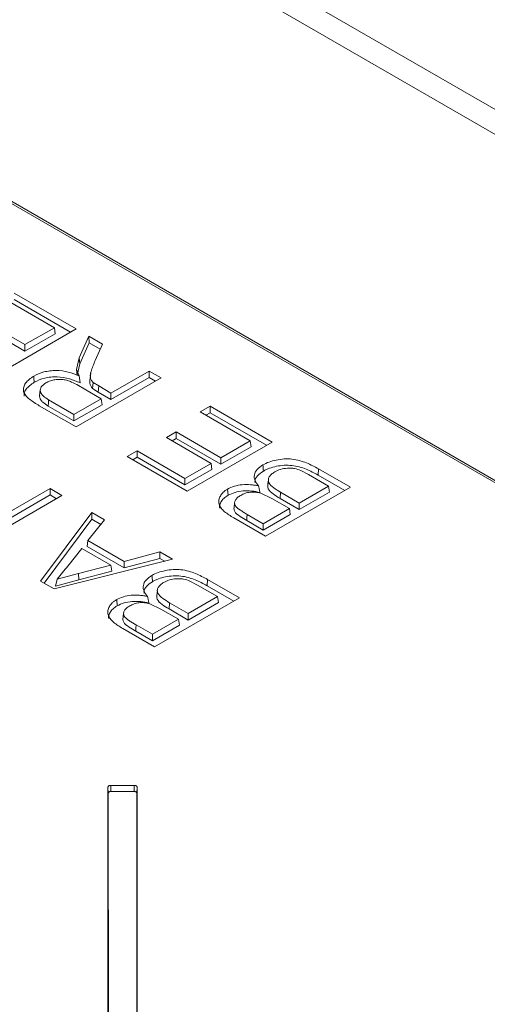
# Model space of a CAD drawing. Extents: x -365 to 628, y 345 to 656.
# Drawn here: x -343 to -342, y 463 to 464 of the extents above; entities that cross this region are included whole.
import ezdxf

# ---------------------------------------------------------------- set-up
doc = ezdxf.new("R2010")
doc.units = 0
doc.header["$LTSCALE"] = 0.38
doc.header["$MEASUREMENT"] = 0
doc.layers.add('M-OBJECT-DETAILS', color=7, linetype='CONTINUOUS', lineweight=13)

msp = doc.modelspace()

# ---------------------------------------------------------------- linework, layer by layer
at = {"layer": 'M-OBJECT-DETAILS', "linetype": 'Continuous', "lineweight": 5}
for p, q in [((-339.7387, 462.7461), (-344.8564, 465.7005)), ((-344.7895, 465.1954), (-340.6136, 462.7848)), ((-344.7895, 465.1922), (-340.6164, 462.7832)), ((-341.2522, 463.6531), (-343.2508, 464.8069)), ((-342.93, 464.0002), (-342.8464, 463.952)), ((-342.8758, 463.9536), (-342.9432, 463.9926)), ((-342.854, 463.9476), (-342.93, 463.9915)), ((-342.9755, 463.9655), (-342.9154, 463.9308)), ((-342.9154, 463.922), (-342.9755, 463.9568)), ((-342.8464, 463.952), (-342.9608, 463.8859)), ((-342.9154, 463.9308), (-342.8758, 463.9536)), ((-342.8746, 463.9456), (-342.9154, 463.922)), ((-342.8746, 463.9456), (-342.8758, 463.9536)), ((-342.9154, 463.922), (-342.9154, 463.9308)), ((-342.8422, 463.9131), (-342.8294, 463.9421)), ((-342.829, 463.9331), (-342.8414, 463.9049)), ((-342.8294, 463.9421), (-342.8109, 463.9314)), ((-342.829, 463.9331), (-342.8294, 463.9421)), ((-342.814, 463.9245), (-342.829, 463.9331)), ((-342.8109, 463.9314), (-342.8208, 463.9093)), ((-342.8458, 463.8971), (-342.8422, 463.9131)), ((-342.8414, 463.9049), (-342.8449, 463.8891)), ((-342.8414, 463.9049), (-342.8422, 463.9131)), ((-342.8425, 463.8887), (-342.8458, 463.8971)), ((-342.8458, 463.8971), (-342.8449, 463.8896)), ((-342.7995, 463.8656), (-342.7482, 463.8952)), ((-342.7482, 463.8952), (-342.732, 463.8859)), ((-342.7482, 463.8865), (-342.7482, 463.8952)), ((-342.732, 463.8859), (-342.8464, 463.8199)), ((-342.8425, 463.8887), (-342.8409, 463.8794)), ((-342.8235, 463.88), (-342.8242, 463.8717)), ((-342.8235, 463.88), (-342.816, 463.8751)), ((-342.7482, 463.8865), (-342.7995, 463.8569)), ((-342.7396, 463.8815), (-342.7482, 463.8865)), ((-342.8127, 463.858), (-342.8433, 463.8757)), ((-342.8166, 463.8667), (-342.8242, 463.8717)), ((-342.8166, 463.8667), (-342.816, 463.8751)), ((-342.7995, 463.8569), (-342.8166, 463.8667)), ((-342.816, 463.8751), (-342.7995, 463.8656)), ((-342.7995, 463.8656), (-342.7995, 463.8569)), ((-342.8835, 463.8565), (-342.8494, 463.8368)), ((-342.8494, 463.8368), (-342.8127, 463.858)), ((-342.8115, 463.8499), (-342.8127, 463.858)), ((-342.8464, 463.8199), (-342.8961, 463.8485)), ((-342.8494, 463.8281), (-342.8841, 463.8481)), ((-342.8115, 463.8499), (-342.8494, 463.8281)), ((-342.6792, 463.8402), (-342.666, 463.8478)), ((-342.6118, 463.8012), (-342.6792, 463.8402)), ((-342.666, 463.8391), (-342.6717, 463.8358)), ((-342.666, 463.8478), (-342.5824, 463.7995)), ((-342.666, 463.8391), (-342.666, 463.8478)), ((-342.59, 463.7952), (-342.666, 463.8391)), ((-342.8494, 463.8368), (-342.8494, 463.8281)), ((-342.7247, 463.8055), (-342.7115, 463.8131)), ((-342.7115, 463.8131), (-342.6514, 463.7784)), ((-342.7115, 463.8044), (-342.7115, 463.8131)), ((-342.6646, 463.7708), (-342.7247, 463.8055)), ((-342.7115, 463.8044), (-342.7171, 463.8011)), ((-342.6514, 463.7696), (-342.7115, 463.8044)), ((-342.5824, 463.7995), (-342.6968, 463.7335)), ((-342.6514, 463.7784), (-342.6118, 463.8012)), ((-342.6106, 463.7932), (-342.6118, 463.8012)), ((-342.7775, 463.7801), (-342.7643, 463.7877)), ((-342.7643, 463.7877), (-342.6998, 463.7504)), ((-342.7643, 463.779), (-342.7643, 463.7877)), ((-342.6106, 463.7932), (-342.6514, 463.7696)), ((-342.6968, 463.7335), (-342.7775, 463.7801)), ((-342.7643, 463.779), (-342.7699, 463.7757)), ((-342.6998, 463.7417), (-342.7643, 463.779)), ((-342.6514, 463.7696), (-342.6514, 463.7784)), ((-342.6998, 463.7504), (-342.6646, 463.7708)), ((-342.6634, 463.7627), (-342.6998, 463.7417)), ((-342.6634, 463.7627), (-342.6646, 463.7708)), ((-342.5436, 463.7612), (-342.5332, 463.7559)), ((-342.5204, 463.755), (-342.5198, 463.7634)), ((-342.5198, 463.7634), (-342.4768, 463.7386)), ((-342.6998, 463.7417), (-342.6998, 463.7504)), ((-342.5062, 463.7403), (-342.5332, 463.7559)), ((-342.4844, 463.7342), (-342.5204, 463.755)), ((-342.9828, 463.6785), (-342.8816, 463.7369)), ((-342.8816, 463.7369), (-342.8655, 463.7276)), ((-342.8816, 463.7282), (-342.8816, 463.7369)), ((-342.6423, 463.7362), (-342.6416, 463.7278)), ((-342.4768, 463.7386), (-342.5912, 463.6725)), ((-342.5716, 463.7236), (-342.571, 463.732)), ((-342.571, 463.732), (-342.5458, 463.7174)), ((-342.5458, 463.7174), (-342.5062, 463.7403)), ((-342.505, 463.7322), (-342.5458, 463.7087)), ((-342.5062, 463.7403), (-342.505, 463.7322)), ((-342.8816, 463.7282), (-342.9828, 463.6698)), ((-342.8655, 463.7276), (-342.9667, 463.6692)), ((-342.8731, 463.7232), (-342.8816, 463.7282)), ((-342.5977, 463.7306), (-342.5826, 463.7234)), ((-342.559, 463.7098), (-342.5826, 463.7234)), ((-342.5458, 463.7087), (-342.5716, 463.7236)), ((-342.5942, 463.6895), (-342.559, 463.7098)), ((-342.5578, 463.7018), (-342.559, 463.7098)), ((-342.5458, 463.7174), (-342.5458, 463.7087)), ((-342.8944, 463.6122), (-342.8254, 463.7045)), ((-342.8251, 463.6956), (-342.8895, 463.6094)), ((-342.8083, 463.6946), (-342.8305, 463.6667)), ((-342.8254, 463.7045), (-342.8083, 463.6946)), ((-342.8251, 463.6956), (-342.8254, 463.7045)), ((-342.8131, 463.6886), (-342.8251, 463.6956)), ((-342.5912, 463.6725), (-342.6341, 463.6973)), ((-342.5942, 463.6807), (-342.6166, 463.6937)), ((-342.616, 463.7021), (-342.5942, 463.6895)), ((-342.5578, 463.7018), (-342.5942, 463.6807)), ((-342.5942, 463.6895), (-342.5942, 463.6807)), ((-342.8315, 463.6586), (-342.8305, 463.6667)), ((-342.8305, 463.6667), (-342.7817, 463.6386)), ((-342.8388, 463.6563), (-342.8578, 463.6325)), ((-342.7998, 463.6338), (-342.8388, 463.6563)), ((-342.7819, 463.63), (-342.8315, 463.6586)), ((-342.7164, 463.6415), (-342.8762, 463.6017)), ((-342.7337, 463.6428), (-342.7819, 463.63)), ((-342.7819, 463.63), (-342.7817, 463.6386)), ((-342.7817, 463.6386), (-342.7335, 463.6514)), ((-342.7337, 463.6428), (-342.7335, 463.6514)), ((-342.7269, 463.6389), (-342.7337, 463.6428)), ((-342.7335, 463.6514), (-342.7164, 463.6415)), ((-342.8431, 463.6223), (-342.7998, 463.6338)), ((-342.7983, 463.6256), (-342.8428, 463.6138)), ((-342.7983, 463.6256), (-342.7998, 463.6338)), ((-342.8762, 463.6017), (-342.8944, 463.6122)), ((-342.8741, 463.6052), (-342.8721, 463.6146)), ((-342.8428, 463.6138), (-342.8741, 463.6052)), ((-342.8431, 463.6223), (-342.8721, 463.6146)), ((-342.8428, 463.6138), (-342.8431, 463.6223)), ((-342.6931, 463.6122), (-342.6828, 463.6069)), ((-342.67, 463.606), (-342.6694, 463.6144)), ((-342.6694, 463.6144), (-342.6264, 463.5896)), ((-342.6558, 463.5913), (-342.6828, 463.6069)), ((-342.634, 463.5852), (-342.67, 463.606)), ((-342.7918, 463.5872), (-342.7912, 463.5788)), ((-342.6264, 463.5896), (-342.7408, 463.5235)), ((-342.6953, 463.5684), (-342.6558, 463.5913)), ((-342.6558, 463.5913), (-342.6545, 463.5832)), ((-342.7472, 463.5816), (-342.7321, 463.5744)), ((-342.7085, 463.5608), (-342.7321, 463.5744)), ((-342.7212, 463.5746), (-342.7206, 463.583)), ((-342.6953, 463.5597), (-342.7212, 463.5746)), ((-342.7206, 463.583), (-342.6953, 463.5684)), ((-342.6545, 463.5832), (-342.6953, 463.5597)), ((-342.7825, 463.5685), (-342.7834, 463.5604)), ((-342.7437, 463.5405), (-342.7085, 463.5608)), ((-342.7073, 463.5528), (-342.7085, 463.5608)), ((-342.6953, 463.5684), (-342.6953, 463.5597)), ((-342.7408, 463.5235), (-342.7836, 463.5483)), ((-342.7655, 463.5531), (-342.7437, 463.5405)), ((-342.7073, 463.5528), (-342.7437, 463.5317)), ((-342.7437, 463.5317), (-342.7662, 463.5447)), ((-342.7437, 463.5405), (-342.7437, 463.5317)), ((-342.8035, 462.8438), (-342.8036, 463.3346)), ((-342.8036, 463.3346), (-342.8031, 463.3266)), ((-342.7997, 463.3369), (-342.7682, 463.3369)), ((-342.7997, 463.3286), (-342.7997, 463.3369)), ((-342.7682, 463.3369), (-342.7682, 463.3286)), ((-342.7647, 463.3266), (-342.7642, 463.3346)), ((-342.7642, 463.3346), (-342.7642, 462.8586)), ((-342.8031, 463.3266), (-342.803, 462.8357)), ((-342.7682, 463.3286), (-342.7997, 463.3286)), ((-342.7647, 462.8506), (-342.7647, 463.3266))]:
    msp.add_line(p, q, dxfattribs=at)
at = {"layer": 'M-OBJECT-DETAILS', "linetype": 'Continuous', "lineweight": 5, "flags": 128}
for points in [[(-342.8268, 463.8928), (-342.8272, 463.8889), (-342.8277, 463.8849)], [(-342.8948, 463.87), (-342.8952, 463.8661), (-342.8957, 463.862)], [(-342.8841, 463.8481), (-342.8838, 463.8523), (-342.8835, 463.8565)], [(-342.6166, 463.6937), (-342.6163, 463.6979), (-342.616, 463.7021)], [(-342.7662, 463.5447), (-342.7658, 463.5489), (-342.7655, 463.5531)]]:
    msp.add_lwpolyline(points, dxfattribs=at)
at = {"layer": 'M-OBJECT-DETAILS', "linetype": 'Continuous', "lineweight": 5}
for points, knots in [([(-342.8208, 463.9093), (-342.8229, 463.9044), (-342.826, 463.8971), (-342.8279, 463.8884), (-342.8264, 463.8834), (-342.8244, 463.8811), (-342.8235, 463.88)], [0, 0, 0, 0, 0.500298, 0.749989, 0.875021, 1, 1, 1, 1]), ([(-342.9036, 463.8885), (-342.8992, 463.8906), (-342.8927, 463.8937), (-342.8818, 463.8956), (-342.8706, 463.8963), (-342.8565, 463.8942), (-342.8472, 463.8905), (-342.8425, 463.8887)], [0, 0, 0, 0, 0.249533, 0.373462, 0.500122, 0.749579, 1, 1, 1, 1]), ([(-342.8961, 463.8485), (-342.9007, 463.8513), (-342.9076, 463.8555), (-342.9147, 463.862), (-342.9178, 463.8676), (-342.9175, 463.8734), (-342.9141, 463.8809), (-342.9078, 463.8855), (-342.9036, 463.8885)], [0, 0, 0, 0, 0.250502, 0.375736, 0.500666, 0.625683, 0.750885, 1, 1, 1, 1]), ([(-342.9163, 463.8614), (-342.9164, 463.8627), (-342.9166, 463.8659), (-342.9132, 463.8727), (-342.9071, 463.8771), (-342.903, 463.8801)], [0, 0, 0, 0, 0.1853188, 0.4574396, 1, 1, 1, 1]), ([(-342.9036, 463.8885), (-342.9035, 463.8871), (-342.9033, 463.8843), (-342.9031, 463.8815), (-342.903, 463.8801)], [0, 0, 0, 0, 0.5, 1, 1, 1, 1]), ([(-342.903, 463.8801), (-342.8985, 463.8822), (-342.8918, 463.8854), (-342.8807, 463.8872), (-342.8692, 463.8877), (-342.855, 463.8852), (-342.8456, 463.8813), (-342.8409, 463.8794)], [0, 0, 0, 0, 0.249015, 0.373622, 0.498331, 0.747327, 1, 1, 1, 1]), ([(-342.8835, 463.8565), (-342.886, 463.8581), (-342.8899, 463.8605), (-342.8934, 463.8644), (-342.8949, 463.8676), (-342.8949, 463.8708), (-342.8932, 463.8751), (-342.8895, 463.8777), (-342.8871, 463.8794)], [0, 0, 0, 0, 0.250314, 0.382527, 0.500739, 0.625867, 0.751022, 1, 1, 1, 1]), ([(-342.8871, 463.8794), (-342.8864, 463.8798), (-342.8848, 463.8806), (-342.8814, 463.882), (-342.8766, 463.8834), (-342.8704, 463.8842), (-342.864, 463.8839), (-342.858, 463.8826), (-342.851, 463.8798), (-342.8464, 463.8773), (-342.8433, 463.8757)], [0, 0, 0, 0, 0.062614, 0.125151, 0.250172, 0.375967, 0.499848, 0.624751, 0.749865, 1, 1, 1, 1]), ([(-342.8242, 463.8717), (-342.826, 463.8741), (-342.8291, 463.8784), (-342.8279, 463.8829), (-342.8274, 463.8849)], [0, 0, 0, 0, 0.567123, 1, 1, 1, 1]), ([(-342.8841, 463.8481), (-342.8867, 463.8497), (-342.8907, 463.8522), (-342.8942, 463.8562), (-342.8958, 463.8592), (-342.8956, 463.8611), (-342.8955, 463.862)], [0, 0, 0, 0, 0.41697, 0.639702, 0.841016, 1, 1, 1, 1]), ([(-342.5947, 463.7688), (-342.592, 463.7702), (-342.5867, 463.7729), (-342.5768, 463.7755), (-342.5663, 463.777), (-342.5554, 463.7768), (-342.5453, 463.7747), (-342.5328, 463.7705), (-342.525, 463.7662), (-342.5198, 463.7634)], [0, 0, 0, 0, 0.125023, 0.25002, 0.375773, 0.499809, 0.624796, 0.749893, 1, 1, 1, 1]), ([(-342.6005, 463.7405), (-342.6024, 463.7429), (-342.6062, 463.7475), (-342.607, 463.7553), (-342.6034, 463.7629), (-342.5976, 463.7668), (-342.5947, 463.7688)], [0, 0, 0, 0, 0.250384, 0.500215, 0.74998, 1, 1, 1, 1]), ([(-342.5941, 463.7604), (-342.5969, 463.7584), (-342.6027, 463.7544), (-342.6061, 463.7485), (-342.6053, 463.7453), (-342.6052, 463.7446)], [0, 0, 0, 0, 0.444708, 0.887205, 1, 1, 1, 1]), ([(-342.5941, 463.7604), (-342.5942, 463.7618), (-342.5944, 463.7646), (-342.5946, 463.7674), (-342.5947, 463.7688)], [0, 0, 0, 0, 0.5, 1, 1, 1, 1]), ([(-342.5941, 463.7604), (-342.5928, 463.7611), (-342.5902, 463.7625), (-342.5845, 463.7649), (-342.5765, 463.767), (-342.5662, 463.7685), (-342.5556, 463.7682), (-342.5456, 463.7662), (-342.5333, 463.762), (-342.5256, 463.7578), (-342.5204, 463.755)], [0, 0, 0, 0, 0.062924, 0.12521, 0.249792, 0.375116, 0.497985, 0.622542, 0.747829, 1, 1, 1, 1]), ([(-342.571, 463.732), (-342.5742, 463.7339), (-342.5805, 463.7377), (-342.5867, 463.7434), (-342.5878, 463.7488), (-342.5864, 463.7527), (-342.5834, 463.7564), (-342.5803, 463.7583), (-342.5788, 463.7593)], [0, 0, 0, 0, 0.250506, 0.499674, 0.622243, 0.749698, 0.874812, 1, 1, 1, 1]), ([(-342.5788, 463.7593), (-342.5763, 463.7606), (-342.5714, 463.763), (-342.5634, 463.7644), (-342.5569, 463.7645), (-342.5505, 463.7637), (-342.5464, 463.7622), (-342.5436, 463.7612)], [0, 0, 0, 0, 0.249895, 0.499435, 0.62461, 0.7499, 1, 1, 1, 1]), ([(-342.5874, 463.7481), (-342.5876, 463.7468), (-342.5879, 463.7441), (-342.5882, 463.7414), (-342.5883, 463.7401)], [0, 0, 0, 0, 0.499996, 1, 1, 1, 1]), ([(-342.5716, 463.7236), (-342.5748, 463.7255), (-342.5812, 463.7294), (-342.5876, 463.7353), (-342.5885, 463.7407), (-342.588, 463.7437), (-342.5868, 463.745), (-342.5867, 463.7451)], [0, 0, 0, 0, 0.324799, 0.653243, 0.816345, 0.986741, 1, 1, 1, 1]), ([(-342.6341, 463.6973), (-342.6385, 463.7), (-342.645, 463.704), (-342.6513, 463.7105), (-342.6541, 463.7159), (-342.6544, 463.7215), (-342.6524, 463.7269), (-342.6491, 463.7311), (-342.6455, 463.7342), (-342.6433, 463.7356), (-342.6423, 463.7362)], [0, 0, 0, 0, 0.249919, 0.374937, 0.499901, 0.624825, 0.749856, 0.874853, 0.937399, 1, 1, 1, 1]), ([(-342.6423, 463.7362), (-342.6394, 463.7376), (-342.6336, 463.7404), (-342.6226, 463.7423), (-342.6132, 463.7424), (-342.6058, 463.7415), (-342.6023, 463.7409), (-342.6005, 463.7405)], [0, 0, 0, 0, 0.249734, 0.499543, 0.749438, 0.874686, 1, 1, 1, 1]), ([(-342.5987, 463.7316), (-342.6024, 463.7324), (-342.6097, 463.7338), (-342.6214, 463.7339), (-342.6327, 463.7321), (-342.6387, 463.7293), (-342.6416, 463.7278)], [0, 0, 0, 0, 0.252597, 0.501875, 0.750758, 1, 1, 1, 1]), ([(-342.6247, 463.7277), (-342.6229, 463.7287), (-342.6192, 463.7306), (-342.6121, 463.7322), (-342.6045, 463.7323), (-342.5999, 463.7311), (-342.5977, 463.7306)], [0, 0, 0, 0, 0.250437, 0.50034, 0.749961, 1, 1, 1, 1]), ([(-342.6005, 463.7405), (-342.6002, 463.7391), (-342.5996, 463.7361), (-342.599, 463.7331), (-342.5987, 463.7316)], [0, 0, 0, 0, 0.499986, 1, 1, 1, 1]), ([(-342.653, 463.7106), (-342.6531, 463.7115), (-342.6535, 463.7142), (-342.6515, 463.7187), (-342.6479, 463.7237), (-342.6437, 463.7265), (-342.6416, 463.7278)], [0, 0, 0, 0, 0.142353, 0.428402, 0.714106, 1, 1, 1, 1]), ([(-342.616, 463.7021), (-342.6175, 463.703), (-342.6206, 463.7048), (-342.6263, 463.7085), (-342.6319, 463.7126), (-342.6334, 463.7177), (-342.632, 463.7215), (-342.6291, 463.7249), (-342.6262, 463.7268), (-342.6247, 463.7277)], [0, 0, 0, 0, 0.125322, 0.250633, 0.499933, 0.624672, 0.749699, 0.874818, 1, 1, 1, 1]), ([(-342.633, 463.7175), (-342.6331, 463.7161), (-342.6334, 463.7135), (-342.6337, 463.7108), (-342.6338, 463.7094)], [0, 0, 0, 0, 0.500003, 1, 1, 1, 1]), ([(-342.6166, 463.6937), (-342.6196, 463.6955), (-342.6257, 463.6992), (-342.6329, 463.7044), (-342.6335, 463.7082), (-342.6337, 463.7095)], [0, 0, 0, 0, 0.3998953, 0.8049864, 1, 1, 1, 1]), ([(-342.8721, 463.6146), (-342.8697, 463.6176), (-342.8649, 463.6236), (-342.8601, 463.6295), (-342.8578, 463.6325)], [0, 0, 0, 0, 0.5, 1, 1, 1, 1]), ([(-342.7443, 463.6198), (-342.7416, 463.6212), (-342.7362, 463.6239), (-342.7263, 463.6265), (-342.7159, 463.628), (-342.705, 463.6278), (-342.6948, 463.6257), (-342.6824, 463.6215), (-342.6746, 463.6172), (-342.6694, 463.6144)], [0, 0, 0, 0, 0.125023, 0.25002, 0.375773, 0.499809, 0.624796, 0.749893, 1, 1, 1, 1]), ([(-342.7501, 463.5915), (-342.752, 463.5939), (-342.7558, 463.5985), (-342.7566, 463.6063), (-342.7529, 463.6139), (-342.7472, 463.6178), (-342.7443, 463.6198)], [0, 0, 0, 0, 0.250384, 0.500215, 0.74998, 1, 1, 1, 1]), ([(-342.7436, 463.6114), (-342.7437, 463.6128), (-342.7439, 463.6156), (-342.7442, 463.6184), (-342.7443, 463.6198)], [0, 0, 0, 0, 0.5, 1, 1, 1, 1]), ([(-342.7436, 463.6114), (-342.7424, 463.6121), (-342.7398, 463.6135), (-342.7341, 463.6159), (-342.7261, 463.618), (-342.7158, 463.6195), (-342.7051, 463.6192), (-342.6952, 463.6172), (-342.6829, 463.613), (-342.6751, 463.6088), (-342.67, 463.606)], [0, 0, 0, 0, 0.06291, 0.12521, 0.249792, 0.375117, 0.497986, 0.622544, 0.747827, 1, 1, 1, 1]), ([(-342.7283, 463.6103), (-342.7259, 463.6116), (-342.721, 463.614), (-342.713, 463.6154), (-342.7065, 463.6155), (-342.7001, 463.6147), (-342.6959, 463.6132), (-342.6931, 463.6122)], [0, 0, 0, 0, 0.249895, 0.499435, 0.62461, 0.7499, 1, 1, 1, 1]), ([(-342.7436, 463.6114), (-342.7465, 463.6094), (-342.7522, 463.6054), (-342.7556, 463.5995), (-342.7549, 463.5963), (-342.7547, 463.5956)], [0, 0, 0, 0, 0.444708, 0.887205, 1, 1, 1, 1]), ([(-342.737, 463.5991), (-342.7372, 463.5978), (-342.7374, 463.5951), (-342.7377, 463.5924), (-342.7379, 463.5911)], [0, 0, 0, 0, 0.499996, 1, 1, 1, 1]), ([(-342.7206, 463.583), (-342.7237, 463.5849), (-342.73, 463.5887), (-342.7363, 463.5944), (-342.7374, 463.5998), (-342.736, 463.6037), (-342.733, 463.6074), (-342.7299, 463.6094), (-342.7283, 463.6103)], [0, 0, 0, 0, 0.250504, 0.499676, 0.622245, 0.749699, 0.874813, 1, 1, 1, 1]), ([(-342.7836, 463.5483), (-342.788, 463.551), (-342.7946, 463.555), (-342.8008, 463.5615), (-342.8036, 463.5669), (-342.804, 463.5725), (-342.802, 463.5779), (-342.7987, 463.5821), (-342.7951, 463.5852), (-342.7929, 463.5866), (-342.7918, 463.5872)], [0, 0, 0, 0, 0.249919, 0.374937, 0.499901, 0.624825, 0.749856, 0.874853, 0.937399, 1, 1, 1, 1]), ([(-342.7918, 463.5872), (-342.7889, 463.5886), (-342.7831, 463.5914), (-342.7722, 463.5933), (-342.7627, 463.5934), (-342.7554, 463.5925), (-342.7518, 463.5919), (-342.7501, 463.5915)], [0, 0, 0, 0, 0.249734, 0.499543, 0.749438, 0.874686, 1, 1, 1, 1]), ([(-342.7501, 463.5915), (-342.7498, 463.5901), (-342.7492, 463.5871), (-342.7486, 463.5841), (-342.7483, 463.5826)], [0, 0, 0, 0, 0.499986, 1, 1, 1, 1]), ([(-342.7212, 463.5746), (-342.7244, 463.5765), (-342.7308, 463.5804), (-342.7372, 463.5863), (-342.7381, 463.5917), (-342.7375, 463.5947), (-342.7364, 463.596), (-342.7363, 463.5961)], [0, 0, 0, 0, 0.324798, 0.653241, 0.816343, 0.986716, 1, 1, 1, 1]), ([(-342.8026, 463.5616), (-342.8027, 463.5625), (-342.803, 463.5652), (-342.801, 463.5697), (-342.7974, 463.5747), (-342.7933, 463.5775), (-342.7912, 463.5788)], [0, 0, 0, 0, 0.142353, 0.428402, 0.714106, 1, 1, 1, 1]), ([(-342.7483, 463.5826), (-342.752, 463.5834), (-342.7593, 463.5848), (-342.771, 463.5849), (-342.7823, 463.5831), (-342.7882, 463.5803), (-342.7912, 463.5788)], [0, 0, 0, 0, 0.252597, 0.501876, 0.750783, 1, 1, 1, 1]), ([(-342.7655, 463.5531), (-342.7671, 463.554), (-342.7702, 463.5558), (-342.7759, 463.5595), (-342.7815, 463.5636), (-342.7829, 463.5687), (-342.7816, 463.5725), (-342.7787, 463.5759), (-342.7758, 463.5778), (-342.7743, 463.5787)], [0, 0, 0, 0, 0.125322, 0.250632, 0.499933, 0.624672, 0.749699, 0.874818, 1, 1, 1, 1]), ([(-342.7743, 463.5787), (-342.7724, 463.5797), (-342.7687, 463.5816), (-342.7617, 463.5832), (-342.7541, 463.5833), (-342.7495, 463.5821), (-342.7472, 463.5816)], [0, 0, 0, 0, 0.250437, 0.50034, 0.749961, 1, 1, 1, 1]), ([(-342.7662, 463.5447), (-342.7692, 463.5465), (-342.7752, 463.5502), (-342.7825, 463.5554), (-342.7831, 463.5592), (-342.7833, 463.5605)], [0, 0, 0, 0, 0.399886, 0.804969, 1, 1, 1, 1]), ([(-342.8036, 463.3346), (-342.8035, 463.3349), (-342.8034, 463.3355), (-342.8025, 463.3363), (-342.8012, 463.3368), (-342.8002, 463.3369), (-342.7997, 463.3369)], [0, 0, 0, 0, 0.250047, 0.50001, 0.749966, 1, 1, 1, 1]), ([(-342.7682, 463.3369), (-342.7677, 463.3369), (-342.7666, 463.3368), (-342.7653, 463.3363), (-342.7644, 463.3355), (-342.7643, 463.3349), (-342.7642, 463.3346)], [0, 0, 0, 0, 0.250065, 0.500048, 0.750032, 1, 1, 1, 1]), ([(-342.8031, 463.3266), (-342.803, 463.3269), (-342.8029, 463.3274), (-342.8021, 463.328), (-342.801, 463.3285), (-342.8001, 463.3285), (-342.7997, 463.3286)], [0, 0, 0, 0, 0.249999, 0.500014, 0.750024, 1, 1, 1, 1]), ([(-342.7682, 463.3286), (-342.7677, 463.3285), (-342.7668, 463.3285), (-342.7657, 463.328), (-342.7649, 463.3274), (-342.7648, 463.3269), (-342.7647, 463.3266)], [0, 0, 0, 0, 0.250081, 0.500049, 0.75003, 1, 1, 1, 1])]:
    msp.add_open_spline(points, degree=3, knots=knots, dxfattribs=at)

doc.saveas('drawing.dxf')
